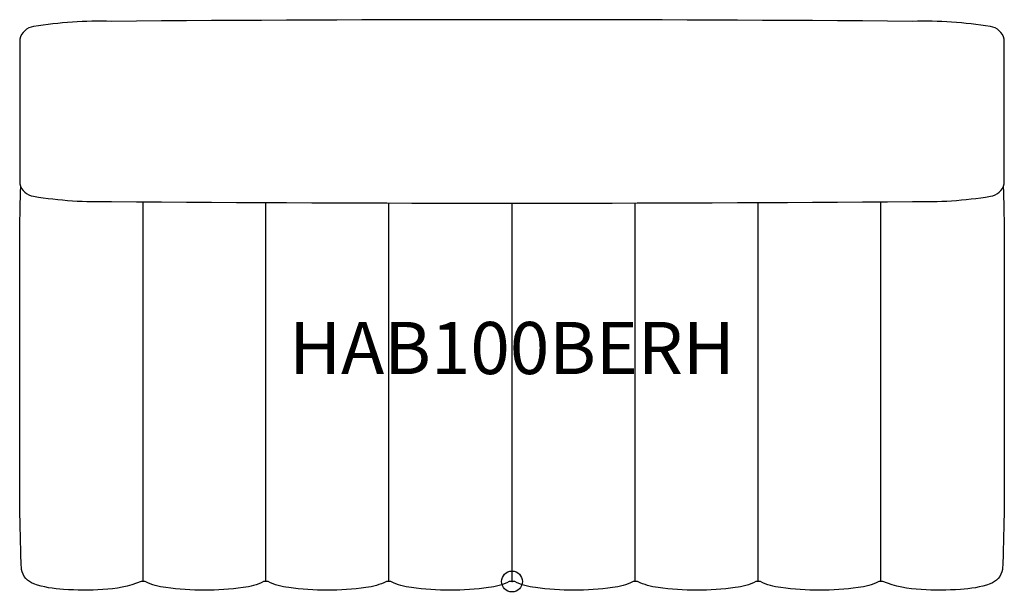
# Model space of a CAD drawing. Units: inches. Extents: x -23.6 to 23.6, y -0.4 to 26.9.
import ezdxf
from ezdxf.enums import TextEntityAlignment as Align

# ---------------------------------------------------------------- set-up
doc = ezdxf.new("R2010")
doc.units = ezdxf.units.IN
doc.header["$MEASUREMENT"] = 0
doc.header["$PDMODE"] = 32
doc.header["$PDSIZE"] = -2
doc.layers.add('AFUCH-P-ST', color=2, linetype='Continuous')
doc.layers.add('AFUCH-P-TN', color=2, linetype='Continuous', lineweight=9)
doc.styles.get("Standard").update_dxf_attribs({"font": 'monotxt.shx'})

msp = doc.modelspace()

# ---------------------------------------------------------------- linework, layer by layer
at = {"layer": 'AFUCH-P-ST'}
for points in [[(19.224, 18.224, 0.047853), (22.954, 18.475, 0.311177), (23.622, 19.076), (23.622, 26.01, 0.311177), (22.954, 26.611, 0.047853), (19.224, 26.863, 0.004072), (-19.224, 26.863, 0.047853), (-22.954, 26.611, 0.311177), (-23.622, 26.01), (-23.622, 19.076, 0.311177), (-22.954, 18.475, 0.047853), (-19.224, 18.224, 0.004072), (19.224, 18.224)], [(23.574, 18.936, -0.011065), (23.614, 14.719), (23.614, 10.278), (23.614, 5.838, -0.013812), (23.535, 0.575, -0.259835), (22.947, -0.117, -0.067217), (21.514, -0.38, -0.036261), (19.634, -0.383, -0.08497), (17.801, 0.001), (17.595, 0, -0.088696), (16.608, -0.294, -0.06856), (12.905, -0.294, -0.088465), (11.918, 0), (11.805, 0), (11.702, 0, -0.088696), (10.716, -0.294, -0.06856), (7.012, -0.294, -0.085519), (6.026, 0), (5.913, 0), (5.81, 0, -0.088696), (4.823, -0.294, -0.06856), (1.12, -0.294, -0.088731), (0.133, 0), (0, 0), (-0.133, 0, -0.088731), (-1.12, -0.294, -0.06856), (-4.823, -0.294, -0.088696), (-5.81, 0), (-5.913, 0), (-6.026, 0, -0.085519), (-7.012, -0.294, -0.06856), (-10.716, -0.294, -0.088696), (-11.702, 0), (-11.805, 0), (-11.918, 0, -0.088465), (-12.905, -0.294, -0.06856), (-16.608, -0.294, -0.088696), (-17.595, 0), (-17.801, 0.001, -0.08497), (-19.634, -0.383, -0.036261), (-21.514, -0.38, -0.067217), (-22.947, -0.117, -0.259835), (-23.535, 0.575, -0.013812), (-23.614, 5.838), (-23.614, 10.278), (-23.614, 14.719, -0.011065), (-23.574, 18.936)]]:
    msp.add_lwpolyline(points, format="xyb", dxfattribs=at)
for points in [[(-17.698, 0), (-17.698, 10.278), (-17.698, 18.212)], [(-11.805, 0), (-11.805, 10.278), (-11.805, 18.175)], [(-5.913, 0), (-5.913, 10.278), (-5.913, 18.153)], [(0, 0), (0, 10.278), (0, 18.145)], [(5.91, 0), (5.91, 10.278), (5.91, 18.153)], [(11.805, 0), (11.805, 10.278), (11.805, 18.175)], [(17.698, 0), (17.698, 10.278), (17.698, 18.212)]]:
    msp.add_lwpolyline(points, dxfattribs=at)
msp.add_point((0, 0), dxfattribs=at)

# ---------------------------------------------------------------- texts
at = {"layer": 'AFUCH-P-TN'}
msp.add_text('HAB100BERH', height=2.5, dxfattribs=at).set_placement((0, 9.167), align=Align.BOTTOM_CENTER)

doc.saveas('drawing.dxf')
